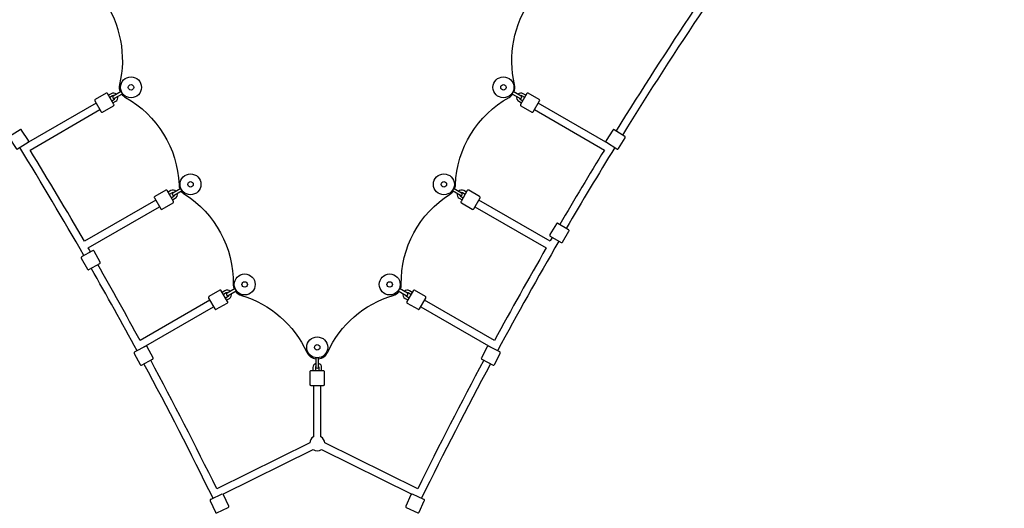
# Model space of a CAD drawing. Units: millimetres. Extents: x -1802 to 9484, y -5467 to 4689.
# Drawn here: x 846 to 3197, y -1822 to -656 of the extents above; entities that cross this region are included whole.
import ezdxf

# ---------------------------------------------------------------- set-up
doc = ezdxf.new("R2010")
doc.units = ezdxf.units.MM
doc.header["$PDMODE"] = 35
doc.header["$PDSIZE"] = 5
doc.layers.add('CN007-2D', color=7, linetype='Continuous', lineweight=25)
doc.layers.add('DIM', color=2, linetype='Continuous', lineweight=25)
doc.styles.add('KL2021', font='arial.ttf')
doc.dimstyles.new('KL DIM', dxfattribs={"dimscale": 70, "dimtxt": 3, "dimasz": 1, "dimexe": 0.18, "dimexo": 0.0625, "dimgap": 0.09, "dimtad": 0, "dimtih": 1, "dimtoh": 1, "dimdec": 0, "dimzin": 0, "dimdsep": 46, "dimtxsty": 'KL2021', "dimcen": 0.09, "dimclrt": 256, "dimadec": 0, "dimazin": 0, "dimtfac": 1, "dimtdec": 0, "dimtofl": 0, "dimtmove": 0, "dimatfit": 3, "dimfxl": 8, "dimfxlon": 1, "dimtfillclr": 256, "dimtolj": 1, "dimtzin": 0, "dimarcsym": 0})

# ---------------------------------------------------------------- blocks, each defined once
blk = doc.blocks.new('*D27')
at = {"layer": 'Defpoints', "color": 0, "transparency": 16777216}
for p in [(2397.2, 4689.2), (2397.2, -4660.4), (8901.2, -4660.4)]:
    blk.add_point(p, dxfattribs=at)
at = {"layer": 'DIM', "color": 0, "lineweight": -2, "transparency": 16777216}
for p, q in [((8341.2, 4689.2), (8913.8, 4689.2)), ((8901.2, 4619.2), (8901.2, 128)), ((8901.2, -4590.4), (8901.2, -99.2)), ((8341.2, -4660.4), (8913.8, -4660.4))]:
    blk.add_line(p, q, dxfattribs=at)
at = {"layer": 'DIM', "color": 0, "transparency": 16777216}
for points in [[(8889.5, 4619.2), (8912.8, 4619.2), (8901.2, 4689.2)], [(8889.5, -4590.4), (8912.8, -4590.4), (8901.2, -4660.4)]]:
    blk.add_solid(points, dxfattribs=at)
at = {"layer": 'DIM', "transparency": 16777216, "insert": (8901.2, 14.4), "char_height": 210, "attachment_point": 5, "style": 'KL2021'}
blk.add_mtext('\\A1;9350mm', dxfattribs=at)
blk = doc.blocks.new('*D29')
at = {"layer": 'Defpoints', "color": 0, "transparency": 16777216}
for p in [(-1781.8, -464.4), (7888.2, -464.4), (7888.2, -5329.1)]:
    blk.add_point(p, dxfattribs=at)
at = {"layer": 'DIM', "color": 0, "lineweight": -2, "transparency": 16777216}
for p, q in [((-1781.8, -4769.1), (-1781.8, -5341.7)), ((7888.2, -4769.1), (7888.2, -5341.7)), ((-1711.8, -5329.1), (2491.8, -5329.1)), ((7818.2, -5329.1), (3614.7, -5329.1))]:
    blk.add_line(p, q, dxfattribs=at)
at = {"layer": 'DIM', "color": 0, "transparency": 16777216}
for points in [[(-1711.8, -5317.4), (-1711.8, -5340.8), (-1781.8, -5329.1)], [(7818.2, -5317.4), (7818.2, -5340.8), (7888.2, -5329.1)]]:
    blk.add_solid(points, dxfattribs=at)
at = {"layer": 'DIM', "transparency": 16777216, "insert": (3053.2, -5329.1), "char_height": 210, "attachment_point": 5, "style": 'KL2021'}
blk.add_mtext('\\A1;9670mm', dxfattribs=at)
blk = doc.blocks.new('*D34')
at = {"layer": 'Defpoints', "color": 0, "transparency": 16777216}
for p in [(1554.2, 2589.7), (1568.4, -2645.4), (6872.8, -2645.4)]:
    blk.add_point(p, dxfattribs=at)
at = {"layer": 'DIM', "color": 0, "lineweight": -2, "transparency": 16777216}
for p, q in [((6312.8, 2589.7), (6885.4, 2589.7)), ((6872.8, 2519.7), (6872.8, 85.7)), ((6872.8, -2575.4), (6872.8, -141.5)), ((6312.8, -2645.4), (6885.4, -2645.4))]:
    blk.add_line(p, q, dxfattribs=at)
at = {"layer": 'DIM', "color": 0, "transparency": 16777216}
for points in [[(6861.1, 2519.7), (6884.5, 2519.7), (6872.8, 2589.7)], [(6861.1, -2575.4), (6884.5, -2575.4), (6872.8, -2645.4)]]:
    blk.add_solid(points, dxfattribs=at)
at = {"layer": 'DIM', "transparency": 16777216, "insert": (6872.8, -27.9), "char_height": 210, "attachment_point": 5, "style": 'KL2021'}
blk.add_mtext('\\A1;5235mm', dxfattribs=at)
blk = doc.blocks.new('CN-007-Natural Scramble_PLAN')
at = {"layer": 'CN007-2D'}
for points in [[(2127.7, -554.7), (2234, -493.3, 0.25023), (2251, -493.9), (2456.6, -631.6, 0.008545), (2270.1, -921.3)], [(1086.8, -828.3, -0.163741), (1085.2, -810.9, 0.21602), (1046.1, -608.2, -0.263448), (1043.4, -581.2)], [(2026.3, -828.3, 0.163741), (2027.9, -810.9, -0.21602), (2067, -608.2, 0.263448), (2069.7, -581.2)], [(1077.3, -833.8, 0.331679), (1064.8, -832.4), (1058.3, -836.1)], [(1071.4, -837.2, 0.213422), (1067.8, -837.5), (1061.3, -841.3)], [(1065.8, -849.1), (1072.3, -845.3, 0.213422), (1074.4, -842.4)], [(1068.8, -854.3), (1075.3, -850.5, 0.331679), (1080.3, -839)], [(1089.8, -833.5, 0.107671), (1098.5, -841.3, -0.261402), (1226.5, -1049.8, 0.094044), (1228.9, -1059.8)], [(1884.2, -1059.8, 0.094044), (1886.5, -1049.8, -0.261402), (2014.5, -841.3, 0.107671), (2023.3, -833.5)], [(2032.8, -839, 0.331679), (2037.8, -850.5), (2044.3, -854.3)], [(2054.8, -836.1), (2048.3, -832.4, 0.331679), (2035.8, -833.8)], [(2038.6, -842.4, 0.213422), (2040.8, -845.3), (2047.3, -849.1)], [(2051.8, -841.3), (2045.3, -837.5, 0.213422), (2041.6, -837.2)], [(1028.7, -854.9), (861.6, -951.4, 0.00001), (861.4, -951.1)], [(2251.7, -951.1, 0.00001), (2251.5, -951.4), (2084.3, -854.9)], [(1170.8, -1086.4), (1000.7, -1184.6, 0.006288), (871, -966.8), (1037.7, -870.5)], [(2075.3, -870.5), (2242.1, -966.8, 0.005144), (2135.6, -1144.7)], [(1219.3, -1065.3, 0.331679), (1206.9, -1063.8), (1200.4, -1067.6)], [(1213.5, -1068.6, 0.213422), (1209.9, -1069), (1203.4, -1072.8)], [(1207.9, -1080.6), (1214.4, -1076.8, 0.213422), (1216.5, -1073.8)], [(1210.9, -1085.7), (1217.4, -1082, 0.331679), (1222.3, -1070.5)], [(1231.9, -1065, 0.094044), (1239.4, -1072, -0.261402), (1355.9, -1287.1, 0.107671), (1358.3, -1298.6)], [(1754.8, -1298.6, 0.107671), (1757.1, -1287.1, -0.261402), (1873.7, -1072, 0.094044), (1881.2, -1065)], [(1890.7, -1070.5, 0.331679), (1895.7, -1082), (1902.2, -1085.7)], [(1912.7, -1067.6), (1906.2, -1063.8, 0.331679), (1893.7, -1065.3)], [(1896.5, -1073.8, 0.213422), (1898.7, -1076.8), (1905.2, -1080.6)], [(1909.7, -1072.8), (1903.2, -1069, 0.213422), (1899.5, -1068.6)], [(1015.2, -1209.8, 0.000276), (1009.7, -1200.2), (1179.8, -1102)], [(1933.2, -1102), (2103.4, -1200.2, 0.006288), (1979.6, -1421.4), (1812.8, -1325.2)], [(2117.9, -1175, 0.000276), (2112.4, -1184.6), (1942.2, -1086.4)], [(1300.2, -1325.2), (1133.5, -1421.4, 0.005144), (1032.6, -1240.2)], [(1348.7, -1304.1, 0.331679), (1336.3, -1302.6), (1329.8, -1306.4)], [(1342.9, -1307.4, 0.213422), (1339.3, -1307.8), (1332.8, -1311.5)], [(1337.3, -1319.3), (1343.8, -1315.6, 0.213422), (1345.9, -1312.6)], [(1340.3, -1324.5), (1346.8, -1320.8, 0.331679), (1351.7, -1309.3)], [(1361.3, -1303.8, 0.163741), (1375.6, -1313.9, -0.21602), (1531.6, -1449.1, 0.263448), (1553.5, -1464.9)], [(1559.5, -1464.9, 0.263448), (1581.5, -1449.1, -0.21602), (1737.5, -1313.9, 0.163741), (1751.8, -1303.8)], [(1761.3, -1309.3, 0.331679), (1766.3, -1320.8), (1772.8, -1324.5)], [(1783.3, -1306.4), (1776.8, -1302.6, 0.331679), (1764.3, -1304.1)], [(1767.1, -1312.6, 0.213422), (1769.3, -1315.6), (1775.8, -1319.3)], [(1780.3, -1311.5), (1773.8, -1307.8, 0.213422), (1770.1, -1307.4)], [(1142.3, -1437.6, 0.00001), (1142.1, -1437.2), (1309.2, -1340.7)], [(1803.8, -1340.7), (1971, -1437.2, 0.00001), (1970.8, -1437.6)], [(1547.5, -1528.4), (1547.5, -1651.1, 0.25023), (1538.6, -1665.5), (1316.5, -1774.8, 0.008545), (1158.9, -1468.4)], [(1553.5, -1475.9, 0.331679), (1546, -1485.9), (1546, -1493.4)], [(1567, -1493.4), (1567, -1485.9, 0.331679), (1559.5, -1475.9)], [(1954.2, -1468.4, 0.008545), (1796.6, -1774.8), (1574.5, -1665.5, 0.25023), (1565.5, -1651.1), (1565.5, -1528.4)], [(1553.5, -1482.6, 0.213422), (1552, -1485.9), (1552, -1493.4)], [(1561, -1493.4), (1561, -1485.9, 0.213422), (1559.5, -1482.6)], [(1329, -1788), (1302.1, -1800.3, 0.414214), (1300.8, -1803.7), (1313.3, -1831, 0.414214), (1316.6, -1832.2), (1343.9, -1819.7, 0.414214), (1345.1, -1816.4), (1332.7, -1789.1, 0.23242), (1331, -1787.7), (1546.5, -1681.7, 0.303875), (1566.6, -1681.7), (1782.1, -1787.7, 0.23242), (1780.4, -1789.1), (1768, -1816.4, 0.414214), (1769.2, -1819.7), (1796.5, -1832.2, 0.414214), (1799.8, -1831), (1812.2, -1803.7, 0.414214), (1811, -1800.3), (1784, -1788)]]:
    blk.add_lwpolyline(points, format="xyb", dxfattribs=at)
for points in [[(1052.6, -831.3), (1026.6, -846.3, 0.414214), (1025.7, -849.7), (1040.7, -875.7, 0.414214), (1044.1, -876.6), (1070.1, -861.6, 0.414214), (1071, -858.2), (1056, -832.2, 0.414214)], [(1088.8, -827.2), (1069.7, -838.2, 1), (1072.7, -843.4), (1091.8, -832.4)], [(2021.3, -832.4), (2040.3, -843.4, 1), (2043.3, -838.2), (2024.3, -827.2)], [(2042.9, -861.6), (2068.9, -876.6, 0.414214), (2072.3, -875.7), (2087.3, -849.7, 0.414214), (2086.4, -846.3), (2060.4, -831.3, 0.414214), (2057, -832.2), (2042, -858.2, 0.414214)], [(841, -964.1), (866.3, -947.9, 0.414214), (867, -944.5), (850.8, -919.2, 0.414214), (847.4, -918.4), (822.1, -934.6, 0.414214), (821.4, -938.1), (837.6, -963.3, 0.414214)], [(2246.8, -947.9), (2272.1, -964.1, 0.414214), (2275.5, -963.3), (2291.7, -938.1, 0.414214), (2291, -934.6), (2265.7, -918.4, 0.414214), (2262.3, -919.2), (2246.1, -944.5, 0.414214)], [(1194.7, -1062.8), (1168.7, -1077.8, 0.414214), (1167.8, -1081.2), (1182.8, -1107.1, 0.414214), (1186.2, -1108.1), (1212.2, -1093.1, 0.414214), (1213.1, -1089.6), (1198.1, -1063.7, 0.414214)], [(1230.9, -1058.6), (1211.8, -1069.6, 1), (1214.8, -1074.8), (1233.9, -1063.8)], [(1879.2, -1063.8), (1898.3, -1074.8, 1), (1901.3, -1069.6), (1882.2, -1058.6)], [(1900.9, -1093.1), (1926.8, -1108.1, 0.414214), (1930.2, -1107.1), (1945.2, -1081.2, 0.414214), (1944.3, -1077.8), (1918.4, -1062.8, 0.414214), (1914.9, -1063.7), (1899.9, -1089.6, 0.414214)], [(2113, -1172), (2138.8, -1187.4, 0.414214), (2142.2, -1186.5), (2157.6, -1160.7, 0.414214), (2156.7, -1157.3), (2130.9, -1141.9, 0.414214), (2127.5, -1142.8), (2112.1, -1168.6, 0.414214)], [(1020.3, -1207), (994.1, -1221.7, 0.414214), (993.1, -1225.1), (1007.8, -1251.2, 0.414214), (1011.2, -1252.2), (1037.4, -1237.5, 0.414214), (1038.3, -1234.1), (1023.7, -1208, 0.414214)], [(1324.1, -1301.5), (1298.1, -1316.5, 0.414214), (1297.2, -1320), (1312.2, -1345.9, 0.414214), (1315.6, -1346.9), (1341.6, -1331.9, 0.414214), (1342.5, -1328.4), (1327.5, -1302.5, 0.414214)], [(1360.3, -1297.4), (1341.2, -1308.4, 1), (1344.2, -1313.6), (1363.3, -1302.6)], [(1749.8, -1302.6), (1768.8, -1313.6, 1), (1771.8, -1308.4), (1752.8, -1297.4)], [(1771.4, -1331.9), (1797.4, -1346.9, 0.414214), (1800.8, -1345.9), (1815.8, -1320, 0.414214), (1814.9, -1316.5), (1788.9, -1301.5, 0.414214), (1785.5, -1302.5), (1770.5, -1328.4, 0.414214)], [(1147.4, -1434.9), (1120.8, -1448.7, 0.414214), (1119.7, -1452.1), (1133.5, -1478.7, 0.414214), (1136.9, -1479.8), (1163.5, -1466, 0.414214), (1164.6, -1462.7), (1150.8, -1436, 0.414214)], [(1992.3, -1448.7), (1965.6, -1434.9, 0.414214), (1962.3, -1436), (1948.5, -1462.7, 0.414214), (1949.6, -1466), (1976.2, -1479.8, 0.414214), (1979.6, -1478.7), (1993.4, -1452.1, 0.414214)], [(1553.5, -1462.6), (1553.5, -1484.6, 1), (1559.5, -1484.6), (1559.5, -1462.6)], [(1539, -1495.9), (1539, -1525.9, 0.414214), (1541.5, -1528.4), (1571.5, -1528.4, 0.414214), (1574, -1525.9), (1574, -1495.9, 0.414214), (1571.5, -1493.4), (1541.5, -1493.4, 0.414214)]]:
    blk.add_lwpolyline(points, format="xyb", close=True, dxfattribs=at)
for centre, radius in [((1111.9, -817.3), 25), ((2001.1, -817.3), 25), ((1111.9, -817.3), 6.5), ((2001.1, -817.3), 6.5), ((1254, -1048.7), 25), ((1859, -1048.7), 25), ((1254, -1048.7), 6.5), ((1859, -1048.7), 6.5), ((1383.4, -1287.5), 25), ((1729.6, -1287.5), 25), ((1383.4, -1287.5), 6.5), ((1729.6, -1287.5), 6.5), ((1556.5, -1437.6), 25), ((1556.5, -1437.6), 6.5)]:
    blk.add_circle(centre, radius, dxfattribs=at)
for centre, start, end in [((10837.6, -6232.5), 146.15046, 148.20566), ((-7724.5, -6232.5), 29.8868, 31.59501), ((10837.6, -6232.5), 148.40499, 149.68749), ((10837.6, -6232.5), 149.8868, 151.59501), ((-7724.5, -6232.5), 28.40499, 29.68749), ((-7724.5, -6232.5), 26.15046, 28.20566), ((10837.6, -6232.5), 151.79434, 153.84954)]:
    blk.add_arc(centre, 10062.2, start, end, dxfattribs=at)

msp = doc.modelspace()

# ---------------------------------------------------------------- block references
at = {"layer": 'CN007-2D'}
msp.add_blockref('CN-007-Natural Scramble_PLAN', (0, 0), dxfattribs=at)

# ---------------------------------------------------------------- dimensions: what is measured, and where the dimension line sits
at = {"layer": 'DIM'}
for base, p1, p2, picture, middle in [((8901.2, -4660.4), (2397.2, 4689.2), (2397.2, -4660.4), '*D27', (8901.2, 14.4)), ((6872.8, -2645.4), (1554.2, 2589.7), (1568.4, -2645.4), '*D34', (6872.8, -27.9))]:
    dim = msp.add_linear_dim(base=base, p1=p1, p2=p2, angle=90, dimstyle='KL DIM', override={"dimpost": 'mm'}, dxfattribs=at)
    dim.commit()
    dim.dimension.update_dxf_attribs({"geometry": picture, "text_midpoint": middle})
dim = msp.add_linear_dim(base=(7888.2, -5329.1), p1=(-1781.8, -464.4), p2=(7888.2, -464.4), dimstyle='KL DIM', override={"dimpost": 'mm'}, dxfattribs=at)
dim.commit()
dim.dimension.update_dxf_attribs({"geometry": '*D29', "text_midpoint": (3053.2, -5329.1)})

doc.saveas('drawing.dxf')
